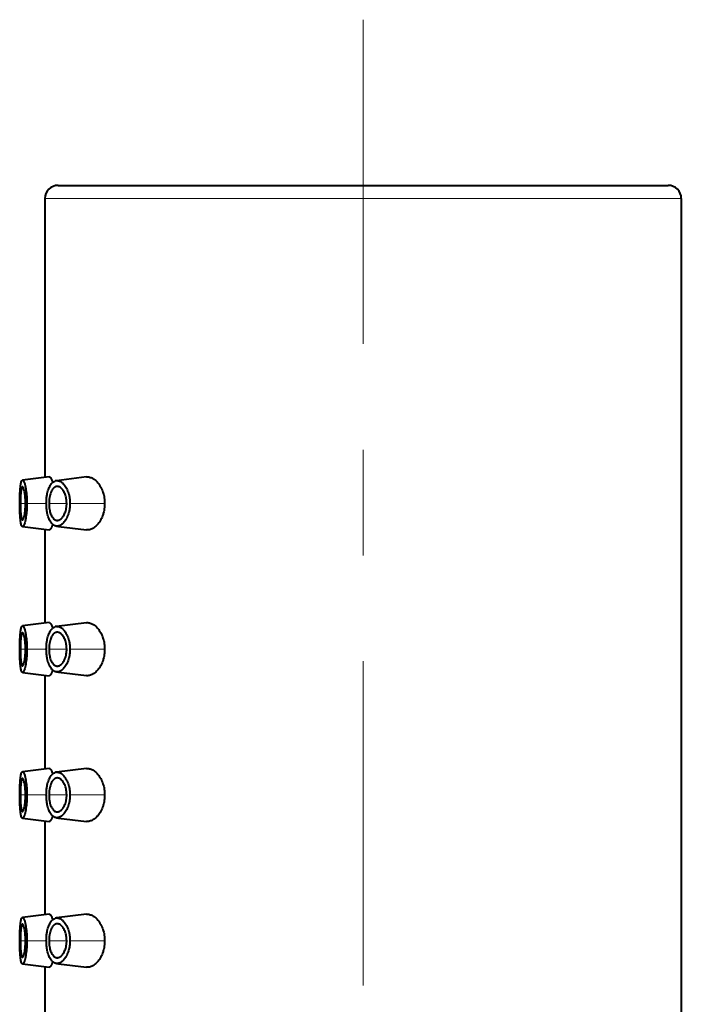
# Model space of a CAD drawing. Units: millimetres. Extents: x -38 to 410, y 10 to 287.
# Drawn here: x 81 to 91, y 225 to 240 of the extents above; entities that cross this region are included whole.
import ezdxf

# ---------------------------------------------------------------- set-up
doc = ezdxf.new("R2010")
doc.units = ezdxf.units.MM
doc.header["$MEASUREMENT"] = 0
doc.layers.add('Livello 1', color=7, linetype='Continuous', lineweight=0)

msp = doc.modelspace()

# ---------------------------------------------------------------- linework, layer by layer
at = {"layer": 'Livello 1', "color": 7, "lineweight": 40}
for p, q in [((81.944, 237.785), (91.144, 237.785)), ((81.744, 237.585), (81.744, 233.385)), ((91.344, 237.585), (91.344, 153.785)), ((81.81, 233.385), (81.405, 233.335)), ((82.371, 233.384), (81.917, 233.328)), ((81.405, 232.635), (81.81, 232.585)), ((81.744, 232.585), (81.744, 231.185)), ((81.917, 232.642), (81.951, 232.637)), ((81.951, 232.637), (82.371, 232.586)), ((81.81, 231.185), (81.405, 231.135)), ((82.371, 231.184), (81.917, 231.128)), ((81.405, 230.435), (81.81, 230.385)), ((81.744, 230.385), (81.744, 228.985)), ((81.917, 230.442), (81.951, 230.437)), ((81.951, 230.437), (82.371, 230.386)), ((81.81, 228.985), (81.405, 228.935)), ((82.371, 228.984), (81.917, 228.928)), ((81.405, 228.235), (81.81, 228.185)), ((81.744, 228.185), (81.744, 226.785)), ((81.917, 228.242), (81.951, 228.237)), ((81.951, 228.237), (82.371, 228.186)), ((81.81, 226.785), (81.405, 226.735)), ((82.371, 226.784), (81.917, 226.728)), ((81.405, 226.035), (81.81, 225.985)), ((81.917, 226.042), (81.951, 226.037)), ((81.951, 226.037), (82.371, 225.986)), ((81.744, 225.985), (81.744, 224.585))]:
    msp.add_line(p, q, dxfattribs=at)
at = {"layer": 'Livello 1', "color": 7, "lineweight": 0}
for p, q in [((81.744, 237.585), (91.344, 237.585)), ((81.451, 232.985), (81.373, 232.985)), ((81.755, 232.985), (81.472, 232.985)), ((82.072, 232.985), (81.806, 232.985)), ((82.645, 232.985), (82.122, 232.985)), ((81.451, 230.785), (81.373, 230.785)), ((81.765, 230.785), (81.472, 230.785)), ((82.072, 230.785), (81.806, 230.785)), ((82.645, 230.785), (82.122, 230.785)), ((81.451, 228.585), (81.373, 228.585)), ((81.755, 228.585), (81.472, 228.585)), ((82.072, 228.585), (81.806, 228.585)), ((82.645, 228.585), (82.122, 228.585)), ((81.451, 226.385), (81.373, 226.385)), ((81.755, 226.385), (81.472, 226.385)), ((82.072, 226.385), (81.806, 226.385)), ((82.645, 226.385), (82.122, 226.385))]:
    msp.add_line(p, q, dxfattribs=at)
at = {"layer": 'Livello 1', "color": 7, "lineweight": 40}
for points in [[(81.366, 233.12), (81.367, 233.14), (81.368, 233.162), (81.369, 233.184), (81.371, 233.207), (81.371, 233.208), (81.373, 233.231), (81.376, 233.253), (81.379, 233.275), (81.38, 233.284), (81.383, 233.297), (81.386, 233.308), (81.39, 233.319), (81.391, 233.32), (81.393, 233.326), (81.396, 233.33), (81.399, 233.333), (81.402, 233.334), (81.405, 233.335)], [(81.405, 233.335), (81.408, 233.335), (81.41, 233.334), (81.413, 233.332), (81.417, 233.328), (81.42, 233.323), (81.421, 233.322), (81.427, 233.312), (81.431, 233.302), (81.435, 233.292), (81.439, 233.279), (81.439, 233.277), (81.445, 233.255), (81.45, 233.232), (81.454, 233.21), (81.458, 233.188), (81.461, 233.166), (81.464, 233.143), (81.466, 233.12)], [(81.776, 233.112), (81.78, 233.134), (81.785, 233.156), (81.79, 233.176), (81.796, 233.194), (81.802, 233.211), (81.809, 233.227), (81.816, 233.242), (81.824, 233.257), (81.831, 233.267), (81.84, 233.279), (81.848, 233.289), (81.857, 233.298), (81.865, 233.305), (81.874, 233.312), (81.883, 233.317), (81.891, 233.321), (81.9, 233.325)], [(81.81, 233.385), (81.813, 233.385), (81.817, 233.384), (81.82, 233.382), (81.824, 233.379), (81.828, 233.374), (81.832, 233.367), (81.834, 233.365), (81.838, 233.357), (81.843, 233.348), (81.847, 233.339), (81.85, 233.33), (81.853, 233.321), (81.856, 233.312), (81.859, 233.303)], [(81.917, 233.328), (81.925, 233.329), (81.935, 233.329), (81.944, 233.327), (81.954, 233.325), (81.965, 233.322), (81.972, 233.319), (81.982, 233.314), (81.992, 233.307), (82.002, 233.3), (82.011, 233.292), (82.021, 233.283), (82.031, 233.272), (82.041, 233.26), (82.05, 233.246), (82.051, 233.245), (82.061, 233.229), (82.07, 233.213), (82.078, 233.196), (82.086, 233.177), (82.093, 233.158), (82.1, 233.138), (82.105, 233.118), (82.108, 233.108)], [(82.371, 233.384), (82.382, 233.385), (82.393, 233.385), (82.404, 233.384), (82.416, 233.381), (82.428, 233.378), (82.441, 233.374), (82.453, 233.369), (82.466, 233.362), (82.473, 233.358), (82.486, 233.35), (82.498, 233.341), (82.51, 233.331), (82.521, 233.32), (82.533, 233.308), (82.544, 233.295), (82.555, 233.28), (82.563, 233.268), (82.574, 233.251), (82.585, 233.232), (82.595, 233.213), (82.603, 233.194), (82.612, 233.174), (82.619, 233.153), (82.624, 233.137), (82.63, 233.115), (82.635, 233.093), (82.639, 233.07), (82.642, 233.047), (82.644, 233.024), (82.645, 233), (82.645, 232.985)], [(81.406, 233.235), (81.404, 233.234), (81.401, 233.233), (81.399, 233.231), (81.397, 233.228), (81.394, 233.223), (81.392, 233.217), (81.388, 233.204), (81.385, 233.191), (81.383, 233.177), (81.382, 233.164), (81.381, 233.159), (81.379, 233.134), (81.377, 233.108), (81.375, 233.082), (81.374, 233.062), (81.374, 233.036), (81.373, 233.01), (81.373, 232.985)], [(81.432, 233.18), (81.431, 233.185), (81.43, 233.191), (81.428, 233.196), (81.426, 233.202), (81.424, 233.208), (81.422, 233.214), (81.42, 233.22), (81.417, 233.225), (81.414, 233.229), (81.412, 233.232), (81.409, 233.234), (81.406, 233.235)], [(81.451, 232.985), (81.451, 233.001), (81.45, 233.021), (81.449, 233.041), (81.449, 233.044), (81.448, 233.064), (81.447, 233.083), (81.445, 233.103), (81.443, 233.122), (81.44, 233.142), (81.436, 233.161), (81.432, 233.18)], [(81.851, 233.186), (81.844, 233.174), (81.838, 233.161), (81.832, 233.147), (81.826, 233.13), (81.821, 233.112), (81.816, 233.093), (81.812, 233.073), (81.812, 233.068), (81.809, 233.047), (81.807, 233.027), (81.806, 233.006), (81.806, 232.985)], [(81.902, 233.235), (81.9, 233.234), (81.894, 233.231), (81.888, 233.227), (81.883, 233.224), (81.878, 233.219), (81.873, 233.215), (81.868, 233.209), (81.863, 233.204), (81.859, 233.198), (81.855, 233.192), (81.851, 233.186)], [(81.938, 233.24), (81.935, 233.241), (81.931, 233.241), (81.927, 233.241), (81.923, 233.241), (81.92, 233.24), (81.916, 233.239), (81.912, 233.239), (81.909, 233.238), (81.905, 233.236), (81.902, 233.235)], [(82.018, 233.183), (82.012, 233.191), (82.006, 233.198), (81.999, 233.206), (81.996, 233.209), (81.988, 233.216), (81.98, 233.223), (81.972, 233.228), (81.963, 233.233), (81.955, 233.236), (81.946, 233.239), (81.938, 233.24)], [(82.072, 232.985), (82.071, 233.005), (82.07, 233.026), (82.068, 233.043), (82.066, 233.053), (82.063, 233.073), (82.058, 233.091), (82.053, 233.109), (82.047, 233.126), (82.041, 233.141), (82.034, 233.156), (82.026, 233.17), (82.018, 233.183)], [(81.363, 232.985), (81.363, 232.993), (81.363, 233.006), (81.363, 233.02), (81.364, 233.033), (81.364, 233.047), (81.364, 233.06), (81.364, 233.074), (81.365, 233.087), (81.365, 233.093), (81.365, 233.106), (81.366, 233.12)], [(81.765, 232.985), (81.766, 232.998), (81.766, 233.011), (81.766, 233.023), (81.767, 233.036), (81.768, 233.049), (81.769, 233.062), (81.77, 233.074), (81.772, 233.087), (81.774, 233.1), (81.776, 233.112)], [(82.108, 233.108), (82.111, 233.096), (82.113, 233.083), (82.115, 233.071), (82.117, 233.059), (82.118, 233.047), (82.119, 233.034), (82.12, 233.022), (82.121, 233.01), (82.122, 232.997), (82.122, 232.985)], [(81.366, 232.85), (81.365, 232.856), (81.365, 232.869), (81.365, 232.883), (81.364, 232.891), (81.364, 232.904), (81.364, 232.918), (81.364, 232.931), (81.363, 232.944), (81.363, 232.958), (81.363, 232.971), (81.363, 232.985)], [(81.405, 232.635), (81.402, 232.636), (81.399, 232.637), (81.396, 232.64), (81.393, 232.644), (81.391, 232.65), (81.39, 232.651), (81.386, 232.662), (81.383, 232.673), (81.38, 232.686), (81.379, 232.695), (81.379, 232.697), (81.376, 232.719), (81.373, 232.741), (81.371, 232.763), (81.369, 232.783), (81.368, 232.806), (81.367, 232.828), (81.366, 232.85)], [(81.373, 232.985), (81.373, 232.965), (81.373, 232.939), (81.374, 232.914), (81.375, 232.888), (81.375, 232.883), (81.377, 232.856), (81.379, 232.831), (81.382, 232.806), (81.383, 232.792), (81.385, 232.779), (81.388, 232.766), (81.392, 232.753), (81.394, 232.747), (81.397, 232.742), (81.399, 232.739), (81.401, 232.736), (81.404, 232.735), (81.406, 232.735)], [(81.432, 232.789), (81.432, 232.789), (81.436, 232.809), (81.44, 232.828), (81.442, 232.847), (81.445, 232.867), (81.447, 232.886), (81.448, 232.906), (81.449, 232.926), (81.45, 232.945), (81.451, 232.965), (81.451, 232.985)], [(81.776, 232.857), (81.774, 232.87), (81.772, 232.882), (81.771, 232.895), (81.769, 232.908), (81.768, 232.921), (81.767, 232.933), (81.766, 232.946), (81.766, 232.959), (81.766, 232.972), (81.765, 232.985)], [(81.857, 232.671), (81.849, 232.68), (81.841, 232.69), (81.832, 232.701), (81.831, 232.703), (81.823, 232.716), (81.815, 232.731), (81.808, 232.746), (81.801, 232.762), (81.794, 232.78), (81.789, 232.8), (81.784, 232.817), (81.78, 232.837), (81.776, 232.857)], [(81.806, 232.985), (81.806, 232.968), (81.807, 232.947), (81.809, 232.927), (81.809, 232.919), (81.812, 232.898), (81.816, 232.878), (81.82, 232.86), (81.825, 232.842), (81.83, 232.826), (81.837, 232.811), (81.843, 232.797), (81.851, 232.784)], [(82.108, 232.862), (82.106, 232.855), (82.101, 232.834), (82.095, 232.815), (82.088, 232.797), (82.081, 232.78), (82.073, 232.764), (82.066, 232.75), (82.056, 232.734), (82.046, 232.719), (82.036, 232.706), (82.025, 232.694), (82.015, 232.683), (82.004, 232.673), (81.994, 232.665), (81.984, 232.658), (81.974, 232.653), (81.964, 232.648), (81.954, 232.645), (81.945, 232.643), (81.935, 232.641), (81.926, 232.641), (81.917, 232.642)], [(82.017, 232.786), (82.025, 232.799), (82.033, 232.812), (82.039, 232.825), (82.046, 232.841), (82.052, 232.858), (82.058, 232.875), (82.062, 232.894), (82.066, 232.913), (82.069, 232.932), (82.071, 232.952), (82.072, 232.973), (82.072, 232.985)], [(82.122, 232.985), (82.122, 232.972), (82.121, 232.96), (82.12, 232.948), (82.119, 232.935), (82.118, 232.923), (82.117, 232.91), (82.115, 232.898), (82.113, 232.886), (82.11, 232.874), (82.108, 232.862)], [(82.645, 232.985), (82.645, 232.972), (82.644, 232.948), (82.642, 232.925), (82.639, 232.902), (82.635, 232.88), (82.63, 232.857), (82.624, 232.835), (82.62, 232.82), (82.613, 232.799), (82.605, 232.779), (82.596, 232.759), (82.586, 232.74), (82.576, 232.721), (82.565, 232.704), (82.556, 232.691), (82.545, 232.676), (82.534, 232.663), (82.522, 232.651), (82.511, 232.639), (82.499, 232.629), (82.487, 232.62), (82.474, 232.612), (82.466, 232.608), (82.454, 232.601), (82.441, 232.596), (82.429, 232.592), (82.416, 232.588), (82.405, 232.586), (82.393, 232.585), (82.382, 232.585), (82.371, 232.586)], [(81.466, 232.85), (81.464, 232.828), (81.461, 232.806), (81.458, 232.783), (81.454, 232.76), (81.454, 232.758), (81.45, 232.735), (81.444, 232.713), (81.439, 232.691), (81.435, 232.678), (81.431, 232.667), (81.427, 232.658), (81.421, 232.648), (81.42, 232.646), (81.417, 232.641), (81.413, 232.638), (81.41, 232.636), (81.407, 232.635), (81.405, 232.635)], [(81.406, 232.735), (81.409, 232.736), (81.412, 232.738), (81.414, 232.741), (81.417, 232.745), (81.419, 232.75), (81.421, 232.754), (81.424, 232.76), (81.426, 232.766), (81.428, 232.772), (81.429, 232.777), (81.431, 232.783), (81.432, 232.789)], [(81.851, 232.784), (81.851, 232.784), (81.856, 232.776), (81.862, 232.768), (81.868, 232.76), (81.874, 232.754), (81.882, 232.748), (81.89, 232.742), (81.898, 232.737), (81.906, 232.734), (81.914, 232.731), (81.922, 232.729), (81.929, 232.729)], [(81.938, 232.729), (81.941, 232.73), (81.943, 232.73), (81.946, 232.731), (81.948, 232.731), (81.95, 232.732), (81.953, 232.733), (81.955, 232.733), (81.957, 232.734), (81.96, 232.735), (81.962, 232.736)], [(81.962, 232.736), (81.963, 232.737), (81.97, 232.74), (81.976, 232.744), (81.981, 232.748), (81.987, 232.752), (81.993, 232.757), (81.998, 232.763), (82.003, 232.768), (82.008, 232.774), (82.013, 232.78), (82.017, 232.786)], [(81.84, 232.616), (81.838, 232.613), (81.836, 232.609), (81.834, 232.606), (81.832, 232.602), (81.83, 232.599), (81.827, 232.595), (81.824, 232.591), (81.82, 232.588), (81.816, 232.586), (81.813, 232.585), (81.81, 232.585)], [(81.859, 232.667), (81.857, 232.663), (81.856, 232.658), (81.854, 232.652), (81.854, 232.652), (81.852, 232.646), (81.85, 232.641), (81.848, 232.636), (81.846, 232.631), (81.844, 232.626), (81.842, 232.621), (81.84, 232.616)], [(81.917, 232.642), (81.915, 232.642), (81.908, 232.643), (81.902, 232.645), (81.895, 232.647), (81.889, 232.649), (81.883, 232.653), (81.877, 232.656), (81.871, 232.66), (81.867, 232.663), (81.862, 232.667), (81.857, 232.671)], [(81.366, 230.92), (81.367, 230.94), (81.368, 230.962), (81.369, 230.984), (81.371, 231.007), (81.371, 231.008), (81.373, 231.031), (81.376, 231.053), (81.379, 231.075), (81.38, 231.084), (81.383, 231.097), (81.386, 231.108), (81.39, 231.119), (81.391, 231.12), (81.393, 231.126), (81.396, 231.13), (81.399, 231.133), (81.402, 231.134), (81.405, 231.135)], [(81.405, 231.135), (81.408, 231.135), (81.41, 231.134), (81.413, 231.132), (81.417, 231.128), (81.42, 231.123), (81.421, 231.122), (81.427, 231.112), (81.431, 231.102), (81.435, 231.092), (81.439, 231.079), (81.439, 231.077), (81.445, 231.055), (81.45, 231.032), (81.454, 231.01), (81.458, 230.988), (81.461, 230.966), (81.464, 230.943), (81.466, 230.92)], [(81.776, 230.912), (81.78, 230.934), (81.785, 230.956), (81.79, 230.976), (81.796, 230.994), (81.802, 231.011), (81.809, 231.027), (81.816, 231.042), (81.824, 231.057), (81.831, 231.067), (81.84, 231.079), (81.848, 231.089), (81.857, 231.098), (81.865, 231.105), (81.874, 231.112), (81.883, 231.117), (81.891, 231.121), (81.9, 231.125)], [(81.81, 231.185), (81.813, 231.185), (81.817, 231.184), (81.82, 231.182), (81.824, 231.179), (81.828, 231.174), (81.832, 231.167), (81.834, 231.165), (81.838, 231.157), (81.843, 231.148), (81.847, 231.139), (81.85, 231.13), (81.853, 231.121), (81.856, 231.112), (81.859, 231.103)], [(81.917, 231.128), (81.925, 231.129), (81.935, 231.129), (81.944, 231.127), (81.954, 231.125), (81.965, 231.122), (81.972, 231.119), (81.982, 231.114), (81.992, 231.107), (82.002, 231.1), (82.011, 231.092), (82.021, 231.083), (82.031, 231.072), (82.041, 231.06), (82.05, 231.046), (82.051, 231.045), (82.061, 231.029), (82.07, 231.013), (82.078, 230.996), (82.086, 230.977), (82.093, 230.958), (82.1, 230.938), (82.105, 230.918), (82.108, 230.908)], [(82.371, 231.184), (82.382, 231.185), (82.393, 231.185), (82.404, 231.184), (82.416, 231.181), (82.428, 231.178), (82.441, 231.174), (82.453, 231.169), (82.466, 231.162), (82.473, 231.158), (82.486, 231.15), (82.498, 231.141), (82.51, 231.131), (82.521, 231.12), (82.533, 231.108), (82.544, 231.095), (82.555, 231.08), (82.563, 231.068), (82.574, 231.051), (82.585, 231.032), (82.595, 231.013), (82.603, 230.994), (82.612, 230.974), (82.619, 230.953), (82.624, 230.937), (82.63, 230.915), (82.635, 230.893), (82.639, 230.87), (82.642, 230.847), (82.644, 230.824), (82.645, 230.8), (82.645, 230.785)], [(81.363, 230.785), (81.363, 230.793), (81.363, 230.806), (81.363, 230.82), (81.364, 230.833), (81.364, 230.847), (81.364, 230.86), (81.364, 230.874), (81.365, 230.887), (81.365, 230.893), (81.365, 230.906), (81.366, 230.92)], [(81.406, 231.035), (81.404, 231.034), (81.401, 231.033), (81.399, 231.031), (81.397, 231.028), (81.394, 231.023), (81.392, 231.017), (81.388, 231.004), (81.385, 230.991), (81.383, 230.977), (81.382, 230.964), (81.381, 230.959), (81.379, 230.934), (81.377, 230.908), (81.375, 230.882), (81.374, 230.862), (81.374, 230.836), (81.373, 230.81), (81.373, 230.785)], [(81.432, 230.98), (81.431, 230.985), (81.43, 230.991), (81.428, 230.996), (81.426, 231.002), (81.424, 231.008), (81.422, 231.014), (81.42, 231.02), (81.417, 231.025), (81.414, 231.029), (81.412, 231.032), (81.409, 231.034), (81.406, 231.035)], [(81.451, 230.785), (81.451, 230.801), (81.45, 230.821), (81.449, 230.841), (81.449, 230.844), (81.448, 230.864), (81.447, 230.883), (81.445, 230.903), (81.443, 230.922), (81.44, 230.942), (81.436, 230.961), (81.432, 230.98)], [(81.851, 230.986), (81.844, 230.974), (81.838, 230.961), (81.832, 230.947), (81.826, 230.93), (81.821, 230.912), (81.816, 230.893), (81.812, 230.873), (81.812, 230.868), (81.809, 230.847), (81.807, 230.827), (81.806, 230.806), (81.806, 230.785)], [(81.902, 231.035), (81.9, 231.034), (81.894, 231.031), (81.888, 231.027), (81.883, 231.024), (81.878, 231.019), (81.873, 231.015), (81.868, 231.009), (81.863, 231.004), (81.859, 230.998), (81.855, 230.992), (81.851, 230.986)], [(81.938, 231.04), (81.935, 231.041), (81.931, 231.041), (81.927, 231.041), (81.923, 231.041), (81.92, 231.04), (81.916, 231.039), (81.912, 231.039), (81.909, 231.038), (81.905, 231.036), (81.902, 231.035)], [(82.018, 230.983), (82.012, 230.991), (82.006, 230.998), (81.999, 231.006), (81.996, 231.009), (81.988, 231.016), (81.98, 231.023), (81.972, 231.028), (81.963, 231.033), (81.955, 231.036), (81.946, 231.039), (81.938, 231.04)], [(82.072, 230.785), (82.071, 230.805), (82.07, 230.826), (82.068, 230.843), (82.066, 230.853), (82.063, 230.873), (82.058, 230.891), (82.053, 230.909), (82.047, 230.926), (82.041, 230.941), (82.034, 230.956), (82.026, 230.97), (82.018, 230.983)], [(81.366, 230.65), (81.365, 230.656), (81.365, 230.669), (81.365, 230.683), (81.364, 230.691), (81.364, 230.704), (81.364, 230.717), (81.364, 230.731), (81.363, 230.744), (81.363, 230.758), (81.363, 230.771), (81.363, 230.785)], [(81.373, 230.785), (81.373, 230.765), (81.373, 230.739), (81.374, 230.714), (81.375, 230.688), (81.375, 230.683), (81.377, 230.656), (81.379, 230.631), (81.382, 230.606), (81.383, 230.592), (81.385, 230.579), (81.388, 230.566), (81.392, 230.553), (81.394, 230.547), (81.397, 230.542), (81.399, 230.539), (81.401, 230.536), (81.404, 230.535), (81.406, 230.535)], [(81.432, 230.589), (81.432, 230.589), (81.436, 230.609), (81.44, 230.628), (81.442, 230.647), (81.445, 230.667), (81.447, 230.686), (81.448, 230.706), (81.449, 230.726), (81.45, 230.745), (81.451, 230.765), (81.451, 230.785)], [(81.765, 230.785), (81.766, 230.798), (81.766, 230.811), (81.766, 230.823), (81.767, 230.836), (81.768, 230.849), (81.769, 230.862), (81.77, 230.874), (81.772, 230.887), (81.774, 230.9), (81.776, 230.912)], [(81.776, 230.657), (81.774, 230.67), (81.772, 230.682), (81.771, 230.695), (81.769, 230.708), (81.768, 230.721), (81.767, 230.733), (81.766, 230.746), (81.766, 230.759), (81.766, 230.772), (81.765, 230.785)], [(81.806, 230.785), (81.806, 230.768), (81.807, 230.747), (81.809, 230.727), (81.809, 230.719), (81.812, 230.698), (81.816, 230.678), (81.82, 230.66), (81.825, 230.642), (81.83, 230.626), (81.837, 230.611), (81.843, 230.597), (81.851, 230.584)], [(82.017, 230.586), (82.025, 230.599), (82.033, 230.612), (82.039, 230.625), (82.046, 230.641), (82.052, 230.658), (82.058, 230.675), (82.062, 230.694), (82.066, 230.713), (82.069, 230.732), (82.071, 230.752), (82.072, 230.773), (82.072, 230.785)], [(82.108, 230.908), (82.111, 230.896), (82.113, 230.883), (82.115, 230.871), (82.117, 230.859), (82.118, 230.847), (82.119, 230.834), (82.12, 230.822), (82.121, 230.81), (82.122, 230.797), (82.122, 230.785)], [(82.122, 230.785), (82.122, 230.772), (82.121, 230.76), (82.12, 230.748), (82.119, 230.735), (82.118, 230.723), (82.117, 230.71), (82.115, 230.698), (82.113, 230.686), (82.11, 230.674), (82.108, 230.662)], [(82.645, 230.785), (82.645, 230.772), (82.644, 230.748), (82.642, 230.725), (82.639, 230.702), (82.635, 230.68), (82.63, 230.657), (82.624, 230.635), (82.62, 230.62), (82.613, 230.599), (82.605, 230.579), (82.596, 230.559), (82.586, 230.54), (82.576, 230.521), (82.565, 230.504), (82.556, 230.491), (82.545, 230.476), (82.534, 230.463), (82.522, 230.451), (82.511, 230.439), (82.499, 230.429), (82.487, 230.42), (82.474, 230.412), (82.466, 230.408), (82.454, 230.401), (82.441, 230.396), (82.429, 230.392), (82.416, 230.388), (82.405, 230.386), (82.393, 230.385), (82.382, 230.385), (82.371, 230.386)], [(81.405, 230.435), (81.402, 230.436), (81.399, 230.437), (81.396, 230.44), (81.393, 230.444), (81.391, 230.45), (81.39, 230.451), (81.386, 230.462), (81.383, 230.473), (81.38, 230.486), (81.379, 230.495), (81.379, 230.497), (81.376, 230.519), (81.373, 230.541), (81.371, 230.563), (81.369, 230.583), (81.368, 230.606), (81.367, 230.628), (81.366, 230.65)], [(81.466, 230.65), (81.464, 230.628), (81.461, 230.606), (81.458, 230.583), (81.454, 230.56), (81.454, 230.558), (81.45, 230.535), (81.444, 230.513), (81.439, 230.491), (81.435, 230.478), (81.431, 230.468), (81.427, 230.458), (81.421, 230.448), (81.42, 230.446), (81.417, 230.441), (81.413, 230.438), (81.41, 230.436), (81.407, 230.435), (81.405, 230.435)], [(81.857, 230.471), (81.849, 230.48), (81.841, 230.49), (81.832, 230.501), (81.831, 230.503), (81.823, 230.516), (81.815, 230.531), (81.808, 230.546), (81.801, 230.562), (81.794, 230.58), (81.789, 230.6), (81.784, 230.617), (81.78, 230.637), (81.776, 230.657)], [(82.108, 230.662), (82.106, 230.655), (82.101, 230.634), (82.095, 230.615), (82.088, 230.597), (82.081, 230.58), (82.073, 230.564), (82.066, 230.55), (82.056, 230.534), (82.046, 230.519), (82.036, 230.506), (82.025, 230.494), (82.015, 230.483), (82.004, 230.473), (81.994, 230.465), (81.984, 230.458), (81.974, 230.453), (81.964, 230.448), (81.954, 230.445), (81.945, 230.443), (81.935, 230.441), (81.926, 230.441), (81.917, 230.442)], [(81.406, 230.535), (81.409, 230.536), (81.412, 230.538), (81.414, 230.541), (81.417, 230.545), (81.419, 230.55), (81.421, 230.554), (81.424, 230.56), (81.426, 230.566), (81.428, 230.572), (81.429, 230.577), (81.431, 230.583), (81.432, 230.589)], [(81.851, 230.584), (81.851, 230.584), (81.856, 230.576), (81.862, 230.568), (81.868, 230.56), (81.874, 230.554), (81.882, 230.548), (81.89, 230.542), (81.898, 230.537), (81.906, 230.534), (81.914, 230.531), (81.922, 230.529), (81.929, 230.529)], [(81.938, 230.529), (81.941, 230.53), (81.943, 230.53), (81.946, 230.531), (81.948, 230.531), (81.95, 230.532), (81.953, 230.533), (81.955, 230.533), (81.957, 230.534), (81.96, 230.535), (81.962, 230.536)], [(81.962, 230.536), (81.963, 230.537), (81.97, 230.54), (81.976, 230.544), (81.981, 230.548), (81.987, 230.552), (81.993, 230.558), (81.998, 230.563), (82.003, 230.568), (82.008, 230.574), (82.013, 230.58), (82.017, 230.586)], [(81.84, 230.416), (81.838, 230.413), (81.836, 230.409), (81.834, 230.406), (81.832, 230.402), (81.83, 230.399), (81.827, 230.395), (81.824, 230.391), (81.82, 230.388), (81.816, 230.386), (81.813, 230.385), (81.81, 230.385)], [(81.859, 230.467), (81.857, 230.463), (81.856, 230.458), (81.854, 230.452), (81.854, 230.452), (81.852, 230.446), (81.85, 230.441), (81.848, 230.436), (81.846, 230.431), (81.844, 230.426), (81.842, 230.421), (81.84, 230.416)], [(81.917, 230.442), (81.915, 230.442), (81.908, 230.443), (81.902, 230.445), (81.895, 230.447), (81.889, 230.449), (81.883, 230.453), (81.877, 230.456), (81.871, 230.46), (81.867, 230.463), (81.862, 230.467), (81.857, 230.471)], [(81.366, 228.72), (81.367, 228.74), (81.368, 228.762), (81.369, 228.784), (81.371, 228.807), (81.371, 228.808), (81.373, 228.831), (81.376, 228.853), (81.379, 228.875), (81.38, 228.884), (81.383, 228.897), (81.386, 228.908), (81.39, 228.919), (81.391, 228.92), (81.393, 228.926), (81.396, 228.93), (81.399, 228.933), (81.402, 228.934), (81.405, 228.935)], [(81.405, 228.935), (81.408, 228.935), (81.41, 228.934), (81.413, 228.932), (81.417, 228.928), (81.42, 228.923), (81.421, 228.922), (81.427, 228.912), (81.431, 228.902), (81.435, 228.892), (81.439, 228.879), (81.439, 228.877), (81.445, 228.855), (81.45, 228.832), (81.454, 228.81), (81.458, 228.788), (81.461, 228.766), (81.464, 228.743), (81.466, 228.72)], [(81.776, 228.712), (81.78, 228.734), (81.785, 228.756), (81.79, 228.776), (81.796, 228.794), (81.802, 228.811), (81.809, 228.827), (81.816, 228.842), (81.824, 228.857), (81.831, 228.867), (81.84, 228.879), (81.848, 228.889), (81.857, 228.898), (81.865, 228.905), (81.874, 228.912), (81.883, 228.917), (81.891, 228.921), (81.9, 228.925)], [(81.81, 228.985), (81.813, 228.985), (81.817, 228.984), (81.82, 228.982), (81.824, 228.979), (81.828, 228.974), (81.832, 228.967), (81.834, 228.965), (81.838, 228.957), (81.843, 228.948), (81.847, 228.939), (81.85, 228.93), (81.853, 228.921), (81.856, 228.912), (81.859, 228.903)], [(81.938, 228.84), (81.935, 228.841), (81.931, 228.841), (81.927, 228.841), (81.923, 228.841), (81.92, 228.84), (81.916, 228.839), (81.912, 228.839), (81.909, 228.838), (81.905, 228.836), (81.902, 228.835)], [(81.917, 228.928), (81.925, 228.929), (81.935, 228.929), (81.944, 228.927), (81.954, 228.925), (81.965, 228.922), (81.972, 228.919), (81.982, 228.914), (81.992, 228.907), (82.002, 228.9), (82.011, 228.892), (82.021, 228.883), (82.031, 228.872), (82.041, 228.86), (82.05, 228.846), (82.051, 228.845), (82.061, 228.829), (82.07, 228.813), (82.078, 228.796), (82.086, 228.777), (82.093, 228.758), (82.1, 228.738), (82.105, 228.718), (82.108, 228.708)], [(82.018, 228.783), (82.012, 228.791), (82.006, 228.798), (81.999, 228.806), (81.996, 228.809), (81.988, 228.816), (81.98, 228.823), (81.972, 228.828), (81.963, 228.833), (81.955, 228.836), (81.946, 228.839), (81.938, 228.84)], [(82.371, 228.984), (82.382, 228.985), (82.393, 228.985), (82.404, 228.984), (82.416, 228.981), (82.428, 228.978), (82.441, 228.974), (82.453, 228.969), (82.466, 228.962), (82.473, 228.958), (82.486, 228.95), (82.498, 228.941), (82.51, 228.931), (82.521, 228.92), (82.533, 228.908), (82.544, 228.895), (82.555, 228.88), (82.563, 228.868), (82.574, 228.851), (82.585, 228.832), (82.595, 228.813), (82.603, 228.794), (82.612, 228.774), (82.619, 228.753), (82.624, 228.737), (82.63, 228.715), (82.635, 228.693), (82.639, 228.67), (82.642, 228.647), (82.644, 228.624), (82.645, 228.6), (82.645, 228.585)], [(81.363, 228.585), (81.363, 228.593), (81.363, 228.606), (81.363, 228.62), (81.364, 228.633), (81.364, 228.647), (81.364, 228.66), (81.364, 228.674), (81.365, 228.687), (81.365, 228.693), (81.365, 228.706), (81.366, 228.72)], [(81.406, 228.835), (81.404, 228.834), (81.401, 228.833), (81.399, 228.831), (81.397, 228.828), (81.394, 228.823), (81.392, 228.817), (81.388, 228.804), (81.385, 228.791), (81.383, 228.777), (81.382, 228.764), (81.381, 228.759), (81.379, 228.734), (81.377, 228.708), (81.375, 228.682), (81.374, 228.662), (81.374, 228.636), (81.373, 228.61), (81.373, 228.585)], [(81.432, 228.78), (81.431, 228.785), (81.43, 228.791), (81.428, 228.796), (81.426, 228.802), (81.424, 228.808), (81.422, 228.814), (81.42, 228.82), (81.417, 228.825), (81.414, 228.829), (81.412, 228.832), (81.409, 228.834), (81.406, 228.835)], [(81.451, 228.585), (81.451, 228.601), (81.45, 228.621), (81.449, 228.641), (81.449, 228.644), (81.448, 228.664), (81.447, 228.683), (81.445, 228.703), (81.443, 228.722), (81.44, 228.742), (81.436, 228.761), (81.432, 228.78)], [(81.765, 228.585), (81.766, 228.598), (81.766, 228.611), (81.766, 228.623), (81.767, 228.636), (81.768, 228.649), (81.769, 228.662), (81.77, 228.674), (81.772, 228.687), (81.774, 228.7), (81.776, 228.712)], [(81.851, 228.786), (81.844, 228.774), (81.838, 228.761), (81.832, 228.747), (81.826, 228.73), (81.821, 228.712), (81.816, 228.693), (81.812, 228.673), (81.812, 228.668), (81.809, 228.647), (81.807, 228.627), (81.806, 228.606), (81.806, 228.585)], [(81.902, 228.835), (81.9, 228.834), (81.894, 228.831), (81.888, 228.827), (81.883, 228.824), (81.878, 228.819), (81.873, 228.815), (81.868, 228.809), (81.863, 228.804), (81.859, 228.798), (81.855, 228.792), (81.851, 228.786)], [(82.072, 228.585), (82.071, 228.605), (82.07, 228.626), (82.068, 228.643), (82.066, 228.653), (82.063, 228.673), (82.058, 228.691), (82.053, 228.709), (82.047, 228.726), (82.041, 228.741), (82.034, 228.756), (82.026, 228.77), (82.018, 228.783)], [(82.108, 228.708), (82.111, 228.696), (82.113, 228.683), (82.115, 228.671), (82.117, 228.659), (82.118, 228.647), (82.119, 228.634), (82.12, 228.622), (82.121, 228.61), (82.122, 228.597), (82.122, 228.585)], [(81.366, 228.45), (81.365, 228.456), (81.365, 228.469), (81.365, 228.483), (81.364, 228.491), (81.364, 228.504), (81.364, 228.517), (81.364, 228.531), (81.363, 228.544), (81.363, 228.558), (81.363, 228.571), (81.363, 228.585)], [(81.373, 228.585), (81.373, 228.565), (81.373, 228.539), (81.374, 228.514), (81.375, 228.488), (81.375, 228.483), (81.377, 228.456), (81.379, 228.431), (81.382, 228.406), (81.383, 228.392), (81.385, 228.379), (81.388, 228.366), (81.392, 228.353), (81.394, 228.347), (81.397, 228.342), (81.399, 228.339), (81.401, 228.336), (81.404, 228.335), (81.406, 228.335)], [(81.432, 228.389), (81.432, 228.389), (81.436, 228.409), (81.44, 228.428), (81.442, 228.447), (81.445, 228.467), (81.447, 228.486), (81.448, 228.506), (81.449, 228.526), (81.45, 228.546), (81.451, 228.565), (81.451, 228.585)], [(81.776, 228.457), (81.774, 228.47), (81.772, 228.482), (81.771, 228.495), (81.769, 228.508), (81.768, 228.521), (81.767, 228.533), (81.766, 228.546), (81.766, 228.559), (81.766, 228.572), (81.765, 228.585)], [(81.806, 228.585), (81.806, 228.568), (81.807, 228.547), (81.809, 228.527), (81.809, 228.519), (81.812, 228.498), (81.816, 228.478), (81.82, 228.46), (81.825, 228.442), (81.83, 228.426), (81.837, 228.411), (81.843, 228.397), (81.851, 228.384)], [(82.017, 228.386), (82.025, 228.399), (82.033, 228.412), (82.039, 228.425), (82.046, 228.441), (82.052, 228.458), (82.058, 228.475), (82.062, 228.494), (82.066, 228.513), (82.069, 228.532), (82.071, 228.552), (82.072, 228.573), (82.072, 228.585)], [(82.122, 228.585), (82.122, 228.573), (82.121, 228.56), (82.12, 228.548), (82.119, 228.535), (82.118, 228.523), (82.117, 228.51), (82.115, 228.498), (82.113, 228.486), (82.11, 228.474), (82.108, 228.462)], [(82.645, 228.585), (82.645, 228.572), (82.644, 228.548), (82.642, 228.525), (82.639, 228.502), (82.635, 228.48), (82.63, 228.457), (82.624, 228.435), (82.62, 228.42), (82.613, 228.399), (82.605, 228.379), (82.596, 228.359), (82.586, 228.34), (82.576, 228.321), (82.565, 228.304), (82.556, 228.291), (82.545, 228.276), (82.534, 228.263), (82.522, 228.251), (82.511, 228.239), (82.499, 228.229), (82.487, 228.22), (82.474, 228.212), (82.466, 228.208), (82.454, 228.201), (82.441, 228.196), (82.429, 228.192), (82.416, 228.188), (82.405, 228.186), (82.393, 228.185), (82.382, 228.185), (82.371, 228.186)], [(81.405, 228.235), (81.402, 228.236), (81.399, 228.237), (81.396, 228.24), (81.393, 228.244), (81.391, 228.25), (81.39, 228.251), (81.386, 228.262), (81.383, 228.273), (81.38, 228.286), (81.379, 228.295), (81.379, 228.297), (81.376, 228.319), (81.373, 228.341), (81.371, 228.363), (81.369, 228.383), (81.368, 228.406), (81.367, 228.428), (81.366, 228.45)], [(81.466, 228.45), (81.464, 228.428), (81.461, 228.406), (81.458, 228.383), (81.454, 228.36), (81.454, 228.358), (81.45, 228.335), (81.444, 228.313), (81.439, 228.291), (81.435, 228.278), (81.431, 228.268), (81.427, 228.258), (81.421, 228.248), (81.42, 228.246), (81.417, 228.241), (81.413, 228.238), (81.41, 228.236), (81.407, 228.235), (81.405, 228.235)], [(81.857, 228.271), (81.849, 228.28), (81.841, 228.29), (81.832, 228.301), (81.831, 228.303), (81.823, 228.316), (81.815, 228.331), (81.808, 228.346), (81.801, 228.362), (81.794, 228.38), (81.789, 228.4), (81.784, 228.417), (81.78, 228.437), (81.776, 228.457)], [(82.108, 228.462), (82.106, 228.455), (82.101, 228.434), (82.095, 228.415), (82.088, 228.397), (82.081, 228.38), (82.073, 228.364), (82.066, 228.35), (82.056, 228.334), (82.046, 228.319), (82.036, 228.306), (82.025, 228.294), (82.015, 228.283), (82.004, 228.273), (81.994, 228.265), (81.984, 228.258), (81.974, 228.253), (81.964, 228.248), (81.954, 228.245), (81.945, 228.243), (81.935, 228.241), (81.926, 228.241), (81.917, 228.242)], [(81.406, 228.335), (81.409, 228.336), (81.412, 228.338), (81.414, 228.341), (81.417, 228.345), (81.419, 228.35), (81.421, 228.354), (81.424, 228.36), (81.426, 228.366), (81.428, 228.372), (81.429, 228.377), (81.431, 228.383), (81.432, 228.389)], [(81.859, 228.267), (81.857, 228.263), (81.856, 228.258), (81.854, 228.252), (81.854, 228.252), (81.852, 228.246), (81.85, 228.241), (81.848, 228.236), (81.846, 228.231), (81.844, 228.226), (81.842, 228.221), (81.84, 228.216)], [(81.851, 228.384), (81.851, 228.384), (81.856, 228.376), (81.862, 228.368), (81.868, 228.36), (81.874, 228.354), (81.882, 228.348), (81.89, 228.342), (81.898, 228.337), (81.906, 228.334), (81.914, 228.331), (81.922, 228.329), (81.929, 228.329)], [(81.917, 228.242), (81.915, 228.242), (81.908, 228.243), (81.902, 228.245), (81.895, 228.247), (81.889, 228.249), (81.883, 228.253), (81.877, 228.256), (81.871, 228.26), (81.867, 228.263), (81.862, 228.267), (81.857, 228.271)], [(81.938, 228.329), (81.941, 228.33), (81.943, 228.33), (81.946, 228.331), (81.948, 228.331), (81.95, 228.332), (81.953, 228.333), (81.955, 228.333), (81.957, 228.334), (81.96, 228.335), (81.962, 228.336)], [(81.962, 228.336), (81.963, 228.337), (81.97, 228.34), (81.976, 228.344), (81.981, 228.348), (81.987, 228.352), (81.993, 228.357), (81.998, 228.363), (82.003, 228.368), (82.008, 228.374), (82.013, 228.38), (82.017, 228.386)], [(81.84, 228.216), (81.838, 228.213), (81.836, 228.209), (81.834, 228.206), (81.832, 228.202), (81.83, 228.199), (81.827, 228.195), (81.824, 228.191), (81.82, 228.188), (81.816, 228.186), (81.813, 228.185), (81.81, 228.185)], [(81.81, 226.785), (81.813, 226.785), (81.817, 226.784), (81.82, 226.782), (81.824, 226.779), (81.828, 226.774), (81.832, 226.767), (81.834, 226.765), (81.838, 226.757), (81.843, 226.748), (81.847, 226.739), (81.85, 226.73), (81.853, 226.721), (81.856, 226.712), (81.859, 226.703)], [(82.371, 226.784), (82.382, 226.785), (82.393, 226.785), (82.404, 226.784), (82.416, 226.781), (82.428, 226.778), (82.441, 226.774), (82.453, 226.769), (82.466, 226.762), (82.473, 226.758), (82.486, 226.75), (82.498, 226.741), (82.51, 226.731), (82.521, 226.72), (82.533, 226.708), (82.544, 226.695), (82.555, 226.68), (82.563, 226.668), (82.574, 226.651), (82.585, 226.632), (82.595, 226.613), (82.603, 226.594), (82.612, 226.574), (82.619, 226.553), (82.624, 226.537), (82.63, 226.515), (82.635, 226.493), (82.639, 226.47), (82.642, 226.447), (82.644, 226.424), (82.645, 226.4), (82.645, 226.385)], [(81.366, 226.52), (81.367, 226.54), (81.368, 226.562), (81.369, 226.584), (81.371, 226.607), (81.371, 226.608), (81.373, 226.631), (81.376, 226.653), (81.379, 226.675), (81.38, 226.684), (81.383, 226.697), (81.386, 226.708), (81.39, 226.719), (81.391, 226.72), (81.393, 226.726), (81.396, 226.73), (81.399, 226.732), (81.402, 226.734), (81.405, 226.735)], [(81.406, 226.635), (81.404, 226.634), (81.401, 226.633), (81.399, 226.631), (81.397, 226.628), (81.394, 226.623), (81.392, 226.617), (81.388, 226.604), (81.385, 226.591), (81.383, 226.577), (81.382, 226.564), (81.381, 226.559), (81.379, 226.534), (81.377, 226.508), (81.375, 226.482), (81.374, 226.461), (81.374, 226.436), (81.373, 226.41), (81.373, 226.385)], [(81.405, 226.735), (81.408, 226.735), (81.41, 226.734), (81.413, 226.732), (81.417, 226.728), (81.42, 226.723), (81.421, 226.722), (81.427, 226.712), (81.431, 226.702), (81.435, 226.692), (81.439, 226.679), (81.439, 226.677), (81.445, 226.655), (81.45, 226.632), (81.454, 226.61), (81.458, 226.588), (81.461, 226.566), (81.464, 226.543), (81.466, 226.52)], [(81.432, 226.58), (81.431, 226.585), (81.43, 226.591), (81.428, 226.596), (81.426, 226.602), (81.424, 226.608), (81.422, 226.614), (81.42, 226.62), (81.417, 226.625), (81.414, 226.629), (81.412, 226.632), (81.409, 226.634), (81.406, 226.635)], [(81.776, 226.512), (81.78, 226.534), (81.785, 226.556), (81.79, 226.576), (81.796, 226.594), (81.802, 226.611), (81.809, 226.627), (81.816, 226.642), (81.824, 226.657), (81.831, 226.667), (81.84, 226.679), (81.848, 226.689), (81.857, 226.698), (81.865, 226.705), (81.874, 226.712), (81.883, 226.717), (81.891, 226.721), (81.9, 226.725)], [(81.902, 226.635), (81.9, 226.634), (81.894, 226.631), (81.888, 226.627), (81.883, 226.624), (81.878, 226.619), (81.873, 226.615), (81.868, 226.609), (81.863, 226.604), (81.859, 226.598), (81.855, 226.592), (81.851, 226.586)], [(81.938, 226.64), (81.935, 226.641), (81.931, 226.641), (81.927, 226.641), (81.923, 226.641), (81.92, 226.64), (81.916, 226.639), (81.912, 226.639), (81.909, 226.638), (81.905, 226.636), (81.902, 226.635)], [(81.917, 226.728), (81.925, 226.729), (81.935, 226.729), (81.944, 226.727), (81.954, 226.725), (81.965, 226.722), (81.972, 226.719), (81.982, 226.714), (81.992, 226.707), (82.002, 226.7), (82.011, 226.692), (82.021, 226.683), (82.031, 226.672), (82.041, 226.66), (82.05, 226.646), (82.051, 226.645), (82.061, 226.629), (82.07, 226.613), (82.078, 226.596), (82.086, 226.577), (82.093, 226.558), (82.1, 226.538), (82.105, 226.518), (82.108, 226.508)], [(82.018, 226.583), (82.012, 226.591), (82.006, 226.598), (81.999, 226.606), (81.996, 226.609), (81.988, 226.616), (81.98, 226.623), (81.972, 226.628), (81.963, 226.633), (81.955, 226.636), (81.946, 226.639), (81.938, 226.64)], [(81.363, 226.385), (81.363, 226.393), (81.363, 226.406), (81.363, 226.42), (81.364, 226.433), (81.364, 226.447), (81.364, 226.46), (81.364, 226.474), (81.365, 226.487), (81.365, 226.493), (81.365, 226.506), (81.366, 226.52)], [(81.451, 226.385), (81.451, 226.401), (81.45, 226.421), (81.449, 226.441), (81.449, 226.444), (81.448, 226.464), (81.447, 226.483), (81.445, 226.503), (81.443, 226.522), (81.44, 226.542), (81.436, 226.561), (81.432, 226.58)], [(81.765, 226.385), (81.766, 226.398), (81.766, 226.411), (81.766, 226.423), (81.767, 226.436), (81.768, 226.449), (81.769, 226.462), (81.77, 226.474), (81.772, 226.487), (81.774, 226.5), (81.776, 226.512)], [(81.851, 226.586), (81.844, 226.574), (81.838, 226.561), (81.832, 226.547), (81.826, 226.53), (81.821, 226.512), (81.816, 226.493), (81.812, 226.473), (81.812, 226.468), (81.809, 226.447), (81.807, 226.427), (81.806, 226.406), (81.806, 226.385)], [(82.072, 226.385), (82.071, 226.405), (82.07, 226.426), (82.068, 226.443), (82.066, 226.453), (82.063, 226.473), (82.058, 226.491), (82.053, 226.509), (82.047, 226.526), (82.041, 226.541), (82.034, 226.556), (82.026, 226.57), (82.018, 226.583)], [(82.108, 226.508), (82.111, 226.496), (82.113, 226.483), (82.115, 226.471), (82.117, 226.459), (82.118, 226.447), (82.119, 226.434), (82.12, 226.422), (82.121, 226.41), (82.122, 226.397), (82.122, 226.385)], [(81.366, 226.25), (81.365, 226.256), (81.365, 226.269), (81.365, 226.283), (81.364, 226.291), (81.364, 226.304), (81.364, 226.317), (81.364, 226.331), (81.363, 226.344), (81.363, 226.358), (81.363, 226.371), (81.363, 226.385)], [(81.373, 226.385), (81.373, 226.365), (81.373, 226.339), (81.374, 226.314), (81.375, 226.288), (81.375, 226.283), (81.377, 226.256), (81.379, 226.231), (81.382, 226.206), (81.383, 226.192), (81.385, 226.179), (81.388, 226.166), (81.392, 226.153), (81.394, 226.147), (81.397, 226.142), (81.399, 226.139), (81.401, 226.136), (81.404, 226.135), (81.406, 226.135)], [(81.432, 226.189), (81.432, 226.189), (81.436, 226.209), (81.44, 226.228), (81.442, 226.247), (81.445, 226.267), (81.447, 226.286), (81.448, 226.306), (81.449, 226.326), (81.45, 226.345), (81.451, 226.365), (81.451, 226.385)], [(81.776, 226.257), (81.774, 226.27), (81.772, 226.282), (81.771, 226.295), (81.769, 226.308), (81.768, 226.321), (81.767, 226.333), (81.766, 226.346), (81.766, 226.359), (81.766, 226.372), (81.765, 226.385)], [(81.806, 226.385), (81.806, 226.368), (81.807, 226.347), (81.809, 226.327), (81.809, 226.319), (81.812, 226.298), (81.816, 226.278), (81.82, 226.26), (81.825, 226.242), (81.83, 226.226), (81.837, 226.211), (81.843, 226.197), (81.851, 226.184)], [(82.017, 226.186), (82.025, 226.199), (82.033, 226.212), (82.039, 226.225), (82.046, 226.241), (82.052, 226.258), (82.058, 226.275), (82.062, 226.294), (82.066, 226.313), (82.069, 226.332), (82.071, 226.352), (82.072, 226.373), (82.072, 226.385)], [(82.122, 226.385), (82.122, 226.372), (82.121, 226.36), (82.12, 226.348), (82.119, 226.335), (82.118, 226.323), (82.117, 226.31), (82.115, 226.298), (82.113, 226.286), (82.11, 226.274), (82.108, 226.262)], [(82.645, 226.385), (82.645, 226.372), (82.644, 226.349), (82.642, 226.325), (82.639, 226.302), (82.635, 226.28), (82.63, 226.257), (82.624, 226.235), (82.62, 226.22), (82.613, 226.199), (82.605, 226.179), (82.596, 226.159), (82.586, 226.14), (82.576, 226.121), (82.565, 226.104), (82.556, 226.091), (82.545, 226.076), (82.534, 226.063), (82.522, 226.051), (82.511, 226.039), (82.499, 226.029), (82.487, 226.02), (82.474, 226.012), (82.466, 226.008), (82.454, 226.001), (82.441, 225.996), (82.429, 225.992), (82.416, 225.988), (82.405, 225.986), (82.393, 225.985), (82.382, 225.985), (82.371, 225.986)], [(81.405, 226.035), (81.402, 226.036), (81.399, 226.037), (81.396, 226.04), (81.393, 226.044), (81.391, 226.05), (81.39, 226.051), (81.386, 226.062), (81.383, 226.073), (81.38, 226.086), (81.379, 226.095), (81.379, 226.097), (81.376, 226.119), (81.373, 226.141), (81.371, 226.163), (81.369, 226.183), (81.368, 226.206), (81.367, 226.228), (81.366, 226.25)], [(81.466, 226.25), (81.464, 226.228), (81.461, 226.206), (81.458, 226.183), (81.454, 226.16), (81.454, 226.158), (81.45, 226.135), (81.444, 226.113), (81.439, 226.091), (81.435, 226.078), (81.431, 226.067), (81.427, 226.058), (81.421, 226.048), (81.42, 226.046), (81.417, 226.041), (81.413, 226.038), (81.41, 226.036), (81.407, 226.035), (81.405, 226.035)], [(81.406, 226.135), (81.409, 226.136), (81.412, 226.138), (81.414, 226.141), (81.417, 226.145), (81.419, 226.15), (81.421, 226.154), (81.424, 226.16), (81.426, 226.166), (81.428, 226.172), (81.429, 226.177), (81.431, 226.183), (81.432, 226.189)], [(81.857, 226.071), (81.849, 226.08), (81.841, 226.09), (81.832, 226.101), (81.831, 226.103), (81.823, 226.116), (81.815, 226.131), (81.808, 226.146), (81.801, 226.162), (81.794, 226.18), (81.789, 226.2), (81.784, 226.217), (81.78, 226.237), (81.776, 226.257)], [(81.851, 226.184), (81.851, 226.184), (81.856, 226.176), (81.862, 226.168), (81.868, 226.16), (81.874, 226.154), (81.882, 226.148), (81.89, 226.142), (81.898, 226.137), (81.906, 226.134), (81.914, 226.131), (81.922, 226.129), (81.929, 226.129)], [(82.108, 226.262), (82.106, 226.255), (82.101, 226.234), (82.095, 226.215), (82.088, 226.197), (82.081, 226.18), (82.073, 226.164), (82.066, 226.15), (82.056, 226.134), (82.046, 226.119), (82.036, 226.106), (82.025, 226.094), (82.015, 226.083), (82.004, 226.073), (81.994, 226.065), (81.984, 226.058), (81.974, 226.053), (81.964, 226.048), (81.954, 226.045), (81.945, 226.043), (81.935, 226.041), (81.926, 226.041), (81.917, 226.041)], [(81.962, 226.136), (81.963, 226.137), (81.97, 226.14), (81.976, 226.144), (81.981, 226.148), (81.987, 226.152), (81.993, 226.157), (81.998, 226.163), (82.003, 226.168), (82.008, 226.174), (82.013, 226.18), (82.017, 226.186)], [(81.84, 226.016), (81.838, 226.013), (81.836, 226.009), (81.834, 226.006), (81.832, 226.002), (81.83, 225.999), (81.827, 225.995), (81.824, 225.991), (81.82, 225.988), (81.816, 225.986), (81.813, 225.985), (81.81, 225.985)], [(81.859, 226.067), (81.857, 226.063), (81.856, 226.058), (81.854, 226.052), (81.854, 226.052), (81.852, 226.046), (81.85, 226.041), (81.848, 226.036), (81.846, 226.031), (81.844, 226.026), (81.842, 226.021), (81.84, 226.016)], [(81.917, 226.041), (81.915, 226.042), (81.908, 226.043), (81.902, 226.045), (81.895, 226.047), (81.889, 226.049), (81.883, 226.053), (81.877, 226.056), (81.871, 226.06), (81.867, 226.063), (81.862, 226.067), (81.857, 226.071)], [(81.938, 226.129), (81.941, 226.13), (81.943, 226.13), (81.946, 226.131), (81.948, 226.131), (81.95, 226.132), (81.953, 226.133), (81.955, 226.133), (81.957, 226.134), (81.96, 226.135), (81.962, 226.136)]]:
    msp.add_lwpolyline(points, dxfattribs=at)
at = {"layer": 'Livello 1', "color": 7, "lineweight": 9}
for points in [[(86.544, 235.391), (86.544, 235.391), (86.544, 240.285), (86.544, 240.285)], [(86.544, 232.199), (86.544, 232.199), (86.544, 233.795), (86.544, 233.795)], [(86.544, 232.198), (86.544, 232.198), (86.544, 232.199), (86.544, 232.199)], [(86.544, 225.708), (86.544, 225.708), (86.544, 230.602), (86.544, 230.602)]]:
    msp.add_open_spline(points, degree=3, dxfattribs=at)
at = {"layer": 'Livello 1', "color": 7, "lineweight": 40}
for points in [[(81.944, 237.785), (81.833, 237.785), (81.744, 237.695), (81.744, 237.585)], [(91.344, 237.585), (91.344, 237.695), (91.254, 237.785), (91.144, 237.785)], [(81.917, 233.328), (81.911, 233.328), (81.906, 233.326), (81.9, 233.325)], [(81.466, 233.12), (81.47, 233.075), (81.472, 233.03), (81.472, 232.985)], [(81.472, 232.985), (81.472, 232.94), (81.47, 232.895), (81.466, 232.85)], [(81.929, 232.729), (81.932, 232.729), (81.935, 232.729), (81.938, 232.729)], [(81.917, 231.128), (81.911, 231.128), (81.906, 231.126), (81.9, 231.125)], [(81.466, 230.92), (81.47, 230.875), (81.472, 230.83), (81.472, 230.785)], [(81.472, 230.785), (81.472, 230.74), (81.47, 230.695), (81.466, 230.65)], [(81.929, 230.529), (81.932, 230.529), (81.935, 230.529), (81.938, 230.529)], [(81.917, 228.928), (81.911, 228.928), (81.906, 228.926), (81.9, 228.925)], [(81.466, 228.72), (81.47, 228.675), (81.472, 228.63), (81.472, 228.585)], [(81.472, 228.585), (81.472, 228.54), (81.47, 228.495), (81.466, 228.45)], [(81.929, 228.329), (81.932, 228.329), (81.935, 228.329), (81.938, 228.329)], [(81.917, 226.728), (81.911, 226.728), (81.906, 226.726), (81.9, 226.725)], [(81.466, 226.52), (81.47, 226.475), (81.472, 226.43), (81.472, 226.385)], [(81.472, 226.385), (81.472, 226.34), (81.47, 226.295), (81.466, 226.25)], [(81.929, 226.129), (81.932, 226.129), (81.935, 226.129), (81.938, 226.129)]]:
    msp.add_open_spline(points, degree=3, dxfattribs=at)

doc.saveas('drawing.dxf')
